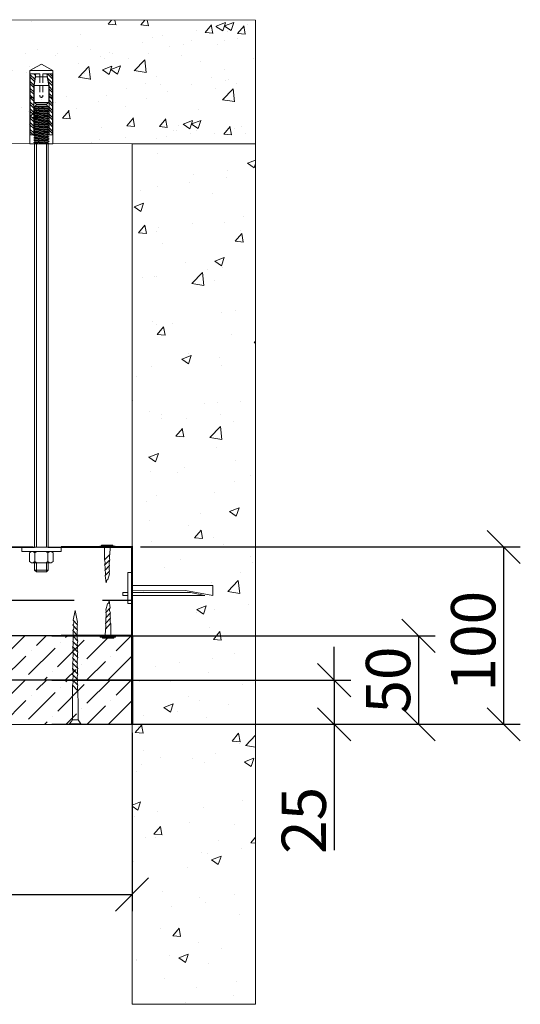
# Model space of a CAD drawing. Units: millimetres. Extents: x 1432 to 2199382, y 31364 to 319551.
# Drawn here: x 110822 to 113646, y 128844 to 134396 of the extents above; entities that cross this region are included whole.
import ezdxf

# ---------------------------------------------------------------- set-up
doc = ezdxf.new("R2010")
doc.units = ezdxf.units.MM
doc.set_wipeout_variables(frame=1)
doc.linetypes.add('DASHED', pattern=[7, 5, -2, 0])
doc.linetypes.add('HIDDEN2', pattern=[4.7625, 3.175, -1.5875])
doc.layers.get('Defpoints').update_dxf_attribs({"color": 253})
for name, color, linetype, lineweight in [('01_Техстронг Плита', 32, 'Continuous', 9), ('АР-Основные', 7, 'Continuous', 15), ('Огн состав', 1, 'Continuous', 40)]:
    doc.layers.add(name, color=color, linetype=linetype, lineweight=lineweight)
for name, color, linetype, lineweight, true_color in [('Анкеры и саморезы', 7, 'Continuous', 9, 0x000000), ('Размеры и выноски', 7, 'Continuous', 9, 0x000000), ('Строительные конструкции', 7, 'Continuous', 9, 0x000000), ('траверса', 7, 'Continuous', 9, 0x000000), ('Шпильки', 7, 'Continuous', 9, 0x000000)]:
    doc.layers.add(name, color=color, linetype=linetype, lineweight=lineweight, true_color=true_color)
doc.layers.add('профиль', color=7, linetype='Continuous', true_color=0x000000)
doc.styles.add('ISOCPEUR', font='isocpeur.ttf', dxfattribs={"width": 0.8, "height": 180})
doc.styles.get("Standard").update_dxf_attribs({"font": 'arial.ttf'})
doc.dimstyles.new('ISO-25', dxfattribs={"dimtxt": 2.5, "dimasz": 2.5, "dimexe": 1.25, "dimexo": 0.625, "dimtad": 1, "dimtxsty": 'Standard', "dimcen": 2.5, "dimadec": 0, "dimazin": 0, "dimtfac": 1, "dimtmove": 0, "dimatfit": 3, "dimfxl": 1, "dimarcsym": 0})

# ---------------------------------------------------------------- blocks, each defined once
blk = doc.blocks.new('*U497')
at = {"layer": 'Анкеры и саморезы', "lineweight": 5}
h = blk.add_hatch(dxfattribs=at)
h.set_pattern_fill('STEEL', color=256, scale=0.8)
h.set_pattern_definition([(45, (-16380.2264, 15704.676), (-1.79605122, 1.79605122), []), (45, (-16380.2264, 15705.946), (-1.79605122, 1.79605122), [])])
h.paths.add_polyline_path([(-4, 30.57), (-2.91, 36.7), (-5.84, 36.7), (-5.84, 4.7), (-4, 4.7)])
h.paths.add_polyline_path([(5.84, 36.7), (2.91, 36.7), (4, 30.57), (4, 4.7), (5.84, 4.7)])
for p, q in [((6, 38.3), (-6, 38.3)), ((-5.84, 36.7), (-5.84, 4.7)), ((-0.8, 36.7), (-5.84, 36.7)), ((-0.8, 36.7), (-0.8, 35.02)), ((5.84, 36.7), (0.8, 36.7)), ((0.8, 36.7), (0.8, 35.02)), ((5.84, 36.7), (5.84, 4.7)), ((-3.08, 35.02), (3.08, 35.02)), ((-4, 30.57), (-4, 4.7)), ((-3.86, 30.57), (3.86, 30.57)), ((4, 30.57), (4, 4.7)), ((-4, 24.3), (-5.84, 24.3)), ((3.86, 21.54), (-3.86, 21.54)), ((4, 24.3), (5.84, 24.3)), ((-4, 19.24), (-3.61, 19.47)), ((-4, 19.24), (-3.35, 18.87)), ((-4, 18.04), (-3.35, 18.42)), ((-4, 18.04), (-3.35, 17.67)), ((-4, 16.84), (-3.35, 17.22)), ((-4, 16.84), (-3.35, 16.47)), ((-4, 15.64), (-3.35, 16.02)), ((-4, 15.64), (-3.35, 15.27)), ((-3.35, 18.42), (-3.35, 18.87)), ((-3.35, 17.22), (-3.35, 17.67)), ((-3.35, 16.02), (-3.35, 16.47)), ((3.35, 19.02), (3.35, 19.47)), ((4, 18.64), (3.35, 19.02)), ((4, 18.64), (3.35, 18.27)), ((3.35, 17.82), (3.35, 18.27)), ((4, 17.44), (3.35, 17.82)), ((4, 17.44), (3.35, 17.07)), ((3.35, 16.62), (3.35, 17.07)), ((4, 16.24), (3.35, 16.62)), ((4, 16.24), (3.35, 15.87)), ((3.35, 15.42), (3.35, 15.87)), ((-4, 14.44), (-3.35, 14.82)), ((-4, 14.44), (-3.35, 14.07)), ((-4, 13.24), (-3.35, 13.62)), ((-4, 13.24), (-3.35, 12.87)), ((-4, 12.04), (-3.35, 12.42)), ((-4, 12.04), (-3.35, 11.67)), ((-4, 10.84), (-3.35, 11.22)), ((-4, 10.84), (-3.35, 10.47)), ((-3.35, 14.82), (-3.35, 15.27)), ((-3.35, 13.62), (-3.35, 14.07)), ((-3.35, 12.42), (-3.35, 12.87)), ((-3.35, 11.22), (-3.35, 11.67)), ((-3.35, 10.02), (-3.35, 10.47)), ((4, 15.04), (3.35, 15.42)), ((4, 15.04), (3.35, 14.67)), ((3.35, 14.22), (3.35, 14.67)), ((4, 13.84), (3.35, 14.22)), ((4, 13.84), (3.35, 13.47)), ((3.35, 13.02), (3.35, 13.47)), ((4, 12.64), (3.35, 13.02)), ((4, 12.64), (3.35, 12.27)), ((3.35, 11.82), (3.35, 12.27)), ((4, 11.44), (3.35, 11.82)), ((4, 11.44), (3.35, 11.07)), ((3.35, 10.62), (3.35, 11.07)), ((4, 10.24), (3.35, 10.62)), ((-4, 9.64), (-3.35, 10.02)), ((-4, 9.64), (-3.35, 9.27)), ((-4, 8.44), (-3.35, 8.82)), ((-4, 8.44), (-3.35, 8.07)), ((-4, 7.24), (-3.35, 7.62)), ((-4, 7.24), (-3.35, 6.87)), ((-4, 6.04), (-3.35, 6.42)), ((-4, 6.04), (-3.35, 5.67)), ((-4, 4.84), (-3.35, 5.22)), ((-3.35, 8.82), (-3.35, 9.27)), ((-3.35, 7.62), (-3.35, 8.07)), ((-3.35, 6.42), (-3.35, 6.87)), ((-3.35, 5.22), (-3.35, 5.67)), ((4, 10.24), (3.35, 9.87)), ((3.35, 9.42), (3.35, 9.87)), ((4, 9.04), (3.35, 9.42)), ((4, 9.04), (3.35, 8.67)), ((3.35, 8.22), (3.35, 8.67)), ((4, 7.84), (3.35, 8.22)), ((4, 7.84), (3.35, 7.47)), ((3.35, 7.02), (3.35, 7.47)), ((4, 6.64), (3.35, 7.02)), ((4, 6.64), (3.35, 6.27)), ((3.35, 5.82), (3.35, 6.27)), ((4, 5.44), (3.35, 5.82)), ((4, 5.44), (3.35, 5.07)), ((-3.76, 4.7), (-6, 4.7)), ((-4, 4.84), (-3.35, 4.47)), ((-4, 3.64), (-3.35, 4.02)), ((-4, 3.64), (-3.35, 3.27)), ((-4, 2.44), (-3.35, 2.82)), ((-4, 2.44), (-3.35, 2.07)), ((-4, 1.24), (-3.35, 1.62)), ((-4, 1.24), (-3.35, 0.87)), ((-4, 0.04), (-3.35, 0.42)), ((-4, 0.04), (-3.93, 0)), ((-3.35, 4.02), (-3.35, 4.47)), ((-3.35, 2.82), (-3.35, 3.27)), ((-3.35, 1.62), (-3.35, 2.07)), ((-3.35, 0.42), (-3.35, 0.87)), ((3.35, 4.62), (3.35, 5.07)), ((6, 4.7), (3.35, 4.7)), ((4, 4.24), (3.35, 4.62)), ((4, 4.24), (3.35, 3.87)), ((3.35, 3.42), (3.35, 3.87)), ((4, 3.04), (3.35, 3.42)), ((4, 3.04), (3.35, 2.67)), ((3.35, 2.22), (3.35, 2.67)), ((4, 1.84), (3.35, 2.22)), ((4, 1.84), (3.35, 1.47)), ((3.35, 1.02), (3.35, 1.47)), ((4, 0.64), (3.35, 1.02)), ((4, 0.64), (3.35, 0.27)), ((3.35, 0), (3.35, 0.27))]:
    blk.add_line(p, q, dxfattribs=at)
at = {"layer": 'Анкеры и саморезы', "lineweight": 5, "extrusion": (1.22461e-16, 5.99869e-32, -1)}
for p, q in [((-4, 30.57), (-2.91, 36.7)), ((2.91, 36.7), (4, 30.57)), ((-3.86, 30.57), (-3.08, 35.02)), ((3.08, 35.02), (3.86, 30.57)), ((-3.86, 21.54), (-3.86, 30.57)), ((3.86, 30.57), (3.86, 21.54)), ((-2.61, 20.7), (-3.86, 21.54)), ((3.86, 21.54), (2.61, 20.7)), ((2.61, 20.31), (-2.61, 20.31))]:
    blk.add_line(p, q, dxfattribs=at)
at = {"layer": 'Анкеры и саморезы', "linetype": 'HIDDEN2', "lineweight": 5}
for p, q in [((-0.8, 35.02), (-0.8, 25.1)), ((0.8, 35.02), (0.8, 25.1))]:
    blk.add_line(p, q, dxfattribs=at)
at = {"layer": 'Анкеры и саморезы', "lineweight": 5, "extrusion": (1.22461e-16, -5.99869e-32, -1)}
for p, q in [((2.61, 20.7), (-2.61, 20.7)), ((3.35, 19.47), (-3.61, 19.47)), ((-2.61, 20.31), (-3.35, 19.47)), ((3.35, 19.47), (2.61, 20.31))]:
    blk.add_line(p, q, dxfattribs=at)
at = {"layer": 'Анкеры и саморезы', "lineweight": 5, "extrusion": (-1.22461e-16, 4.49903e-32, -1)}
for p, q in [((4, 18.64), (-4, 18.04)), ((4, 17.44), (-4, 16.84)), ((4, 16.24), (-4, 15.64)), ((3.35, 19.47), (-3.35, 18.87)), ((3.35, 19.47), (-3.35, 18.87)), ((3.35, 19.02), (-3.35, 18.42)), ((3.35, 18.27), (-3.35, 17.67)), ((3.35, 17.82), (-3.35, 17.22)), ((3.35, 17.07), (-3.35, 16.47)), ((3.35, 16.62), (-3.35, 16.02)), ((3.35, 15.87), (-3.35, 15.27)), ((4, 15.04), (-4, 14.44)), ((4, 13.84), (-4, 13.24)), ((4, 12.64), (-4, 12.04)), ((4, 11.44), (-4, 10.84)), ((3.35, 15.42), (-3.35, 14.82)), ((3.35, 14.67), (-3.35, 14.07)), ((3.35, 14.22), (-3.35, 13.62)), ((3.35, 13.47), (-3.35, 12.87)), ((3.35, 13.02), (-3.35, 12.42)), ((3.35, 12.27), (-3.35, 11.67)), ((3.35, 11.82), (-3.35, 11.22)), ((3.35, 11.07), (-3.35, 10.47)), ((3.35, 11.07), (-3.35, 10.47)), ((3.35, 10.62), (-3.35, 10.02)), ((4, 10.24), (-4, 9.64)), ((4, 9.04), (-4, 8.44)), ((4, 7.84), (-4, 7.24)), ((4, 6.64), (-4, 6.04)), ((4, 5.44), (-4, 4.84)), ((3.35, 9.87), (-3.35, 9.27)), ((3.35, 9.87), (-3.35, 9.27)), ((3.35, 9.42), (-3.35, 8.82)), ((3.35, 8.67), (-3.35, 8.07)), ((3.35, 8.22), (-3.35, 7.62)), ((3.35, 7.47), (-3.35, 6.87)), ((3.35, 7.02), (-3.35, 6.42)), ((3.35, 6.27), (-3.35, 5.67)), ((3.35, 5.82), (-3.35, 5.22)), ((4, 4.24), (-4, 3.64)), ((4, 3.04), (-4, 2.44)), ((4, 1.84), (-4, 1.24)), ((4, 0.64), (-4, 0.04)), ((3.35, 5.07), (-3.35, 4.47)), ((3.35, 4.62), (-3.35, 4.02)), ((3.35, 3.87), (-3.35, 3.27)), ((3.35, 3.42), (-3.35, 2.82)), ((3.35, 2.67), (-3.35, 2.07)), ((3.35, 2.22), (-3.35, 1.62)), ((3.35, 1.47), (-3.35, 0.87)), ((3.35, 1.47), (-3.35, 0.87)), ((3.35, 1.02), (-3.35, 0.42)), ((3.35, 0.27), (0.36, 0)), ((3.35, 0.27), (0.36, 0))]:
    blk.add_line(p, q, dxfattribs=at)
at = {"layer": 'Анкеры и саморезы', "lineweight": 5, "ltscale": 5}
blk.add_line((6, 0), (-6, 0), dxfattribs=at)
at = {"layer": 'Анкеры и саморезы', "lineweight": 5}
blk.add_lwpolyline([(-6, 0), (-6, 38.3), (0, 41.77), (6, 38.3), (6, 0)], dxfattribs=at)
at = {"layer": 'Анкеры и саморезы', "linetype": 'HIDDEN2', "lineweight": 5}
blk.add_arc((0, 25.1), 0.8, 180, 0, dxfattribs=at)
blk = doc.blocks.new('*U35')
blk.add_wipeout([(-254.52, 4), (-254.52, -4), (0, -4), (0, 4)])
at = {"linetype": 'HIDDEN2', "ltscale": 40}
for p, q in [((-253.52, 4), (-254.52, 3)), ((-254.52, -3), (-254.52, 3)), ((-249.18, 3), (-254.52, 3)), ((-249.18, 4), (-253.52, 4)), ((-253.52, -4), (-253.52, 4)), ((-254.52, -3), (-249.18, -3)), ((-253.52, -4), (-254.52, -3)), ((-253.52, -4), (-249.18, -4))]:
    blk.add_line(p, q, dxfattribs=at)
at = {"linetype": 'HIDDEN2', "ltscale": 100}
for p, q in [((-249.18, 5.03), (-248.33, 3.85)), ((-249.18, 2.66), (-248.33, 3.85)), ((-248.33, 3.85), (-243.24, 3.85)), ((-242.38, 5.03), (-243.24, 3.85)), ((-242.38, 2.66), (-243.24, 3.85)), ((-249.18, -2.66), (-248.33, -3.85)), ((-249.18, -5.03), (-248.33, -3.85)), ((-248.33, -3.85), (-243.24, -3.85)), ((-242.38, -2.66), (-243.24, -3.85)), ((-242.38, -5.03), (-243.24, -3.85))]:
    blk.add_line(p, q, dxfattribs=at)
at = {"ltscale": 40}
for p, q in [((0, 4), (-239.72, 4)), ((0, 3), (-239.72, 3)), ((-239.72, -3), (0, -3)), ((0, -4), (-239.72, -4))]:
    blk.add_line(p, q, dxfattribs=at)
at = {"ltscale": 100}
blk.add_line((0, -4), (0, 4), dxfattribs=at)
at = {"linetype": 'HIDDEN2', "ltscale": 100}
for points in [[(-242.38, 5.91), (-243.24, 7.1), (-248.33, 7.1), (-249.18, 5.91), (-249.18, -5.91), (-248.33, -7.1), (-243.24, -7.1), (-242.38, -5.91)], [(-242.38, -11.7), (-242.38, 11.7), (-239.72, 11.7), (-239.72, -11.7)]]:
    blk.add_lwpolyline(points, close=True, dxfattribs=at)
blk = doc.blocks.new('_Oblique')
at = {"color": 0, "linetype": 'ByBlock', "lineweight": -2}
blk.add_line((-0.5, -0.5), (0.5, 0.5), dxfattribs=at)
blk = doc.blocks.new('*D870')
at = {"layer": 'Defpoints', "color": 0, "transparency": 16777216}
for p in [(106810.1, 130422.4), (111455.9, 130422.2), (111455.9, 129462.2)]:
    blk.add_point(p, dxfattribs=at)
at = {"layer": 'Размеры и выноски', "color": 0, "lineweight": -2, "transparency": 16777216}
for p, q in [((106810.1, 130375.5), (106810.1, 129368.4)), ((111455.9, 130375.3), (111455.9, 129368.4)), ((106810.1, 129462.2), (111455.9, 129462.2))]:
    blk.add_line(p, q, dxfattribs=at)
at = {"layer": 'Размеры и выноски', "color": 0, "lineweight": -2, "transparency": 16777216, "xscale": 187.5, "yscale": 187.5, "zscale": 187.5, "rotation": 180}
blk.add_blockref('_Oblique', (106810.1, 129462.2), dxfattribs=at)
at = {"layer": 'Размеры и выноски', "color": 0, "lineweight": -2, "transparency": 16777216, "xscale": 187.5, "yscale": 187.5, "zscale": 187.5}
blk.add_blockref('_Oblique', (111455.9, 129462.2), dxfattribs=at)
at = {"layer": 'Размеры и выноски', "color": 0, "transparency": 16777216, "insert": (109187.8, 129634.1), "char_height": 180, "attachment_point": 5, "style": 'ISOCPEUR'}
blk.add_mtext('{\\H1.38889x;L}', dxfattribs=at)
blk = doc.blocks.new('A$C66B9649C')
blk.add_line((2.22, 1.41), (9.3, 1.34))
at = {"layer": 'АР-Основные'}
for points in [[(0, -2.8), (0, 2.8)], [(0.3, 2.8), (0, 2.8)], [(0.3, -2.8), (0.3, 2.8)], [(0.3, 2.8), (2.22, 1.41)], [(2.22, 1.41), (2.22, -1.41)], [(16.53, 1.29), (9.3, 1.34)], [(16.53, 1.29), (19.32, -1.38)], [(19.32, 1.2), (21.98, -1.36)], [(22.03, 1.18), (24.6, -1.3)], [(24.72, 1.28), (27.51, -1.4)], [(24.74, 1.26), (27.45, -1.34)], [(27.51, 1.18), (30.18, -1.38)], [(30.22, 1.16), (32.79, -1.31)], [(32.94, 1.25), (35.64, -1.35)], [(35.64, 1.23), (38.26, -1.29)], [(38.35, 1.21), (40.92, -1.27)], [(41.06, 1.18), (43.59, -1.25)], [(43.77, 1.16), (46.25, -1.23)], [(46.45, 1.16), (48.93, -1.23)], [(46.47, 1.14), (48.7, -1)], [(49.16, 1.14), (51.39, -1)], [(50.47, 1.11), (56.16, -0.04)], [(0.3, -2.8), (0, -2.8)], [(2.22, -1.41), (0.3, -2.8)], [(2.22, -1.35), (19.32, -1.38)], [(51.39, -1), (56.15, -0.04)]]:
    blk.add_lwpolyline(points, dxfattribs=at)
for points in [[(16.53, 1.29, 0.156154), (19.32, 1.2, 0.281599)], [(19.32, 1.2, 0.160342), (22.03, 1.18, 0.281599)], [(22.03, 1.18, 0.200111), (24.74, 1.26, 0.281599)], [(24.72, 1.28, 0.156154), (27.51, 1.18, 0.281599)], [(27.51, 1.18, 0.160342), (30.22, 1.16, 0.281599)], [(30.22, 1.16, 0.200111), (32.93, 1.25, 0.281599)], [(32.94, 1.25, 0.134316), (35.64, 1.23, 0.281599)], [(35.64, 1.23, 0.160342), (38.35, 1.21, 0.281599)], [(38.35, 1.21, 0.160342), (41.06, 1.18, 0.281599)], [(41.06, 1.18, 0.160342), (43.77, 1.16, 0.281599)], [(43.77, 1.16, 0.160342), (46.47, 1.14, 0.281599)], [(46.45, 1.16, 0.160342), (49.16, 1.14, 0.281599)], [(49.16, 1.14, 0.272032), (50.47, 1.11, 0.272032)], [(21.98, -1.36, 0.189572), (19.32, -1.38, 0.286419)], [(24.6, -1.3, 0.209667), (21.98, -1.36, 0.286419)], [(27.51, -1.4, 0.214536), (24.6, -1.3, 0.286419)], [(30.18, -1.38, 0.189572), (27.51, -1.4, 0.286419)], [(32.79, -1.31, 0.209667), (30.18, -1.38, 0.286419)], [(35.64, -1.35, 0.199718), (32.79, -1.31, 0.286419)], [(38.31, -1.33, 0.189572), (35.64, -1.35, 0.286419)], [(40.92, -1.27, 0.209667), (38.31, -1.33, 0.286419)], [(43.59, -1.25, 0.189861), (40.92, -1.27, 0.286419)], [(46.25, -1.23, 0.189861), (43.59, -1.25, 0.286419)], [(48.7, -1, 0.29379), (46.25, -1.23, 0.286419)], [(51.39, -1, 0.29379), (48.93, -1.23, 0.286419)]]:
    blk.add_lwpolyline(points, format="xyb", dxfattribs=at)
blk = doc.blocks.new('Саморез с прессшайбой и сверлом')
for p, q in [((-421.44, -5088.37), (-421.95, -5084.79)), ((-419.84, -5083.87), (-420.6, -5086.82)), ((-421.1, -5087.04), (-421.44, -5088.37)), ((-420.6, -5086.82), (-421.1, -5087.04))]:
    blk.add_line(p, q)
at = {"layer": 'АР-Основные'}
for points in [[(-423.76, -5069.88), (-418.15, -5069.88)], [(-423.76, -5070.38), (-423.76, -5069.88)], [(-418.15, -5070.38), (-418.15, -5069.88)], [(-424.58, -5070.38), (-417.07, -5070.38)], [(-424.58, -5070.9), (-424.58, -5070.38)], [(-424.58, -5070.9), (-417.07, -5070.9)], [(-422.35, -5070.9), (-422.26, -5077.06)], [(-419.65, -5074.35), (-422.22, -5077.01)], [(-419.65, -5074.35), (-419.55, -5070.9)], [(-417.07, -5070.9), (-417.07, -5070.38)], [(-419.68, -5077.05), (-422.19, -5079.67)], [(-419.78, -5079.85), (-422.17, -5082.34)], [(-419.81, -5082.56), (-421.95, -5084.79)]]:
    blk.add_lwpolyline(points, dxfattribs=at)
for points in [[(-419.65, -5074.35, 0.134316), (-419.68, -5077.05, 0.281599)], [(-422.19, -5079.67, 0.175921), (-422.26, -5077.06, 0.286419)], [(-422.17, -5082.34, 0.189861), (-422.19, -5079.67, 0.286419)], [(-419.78, -5079.85, 0.160342), (-419.81, -5082.56, 0.281599)], [(-419.68, -5077.05, 0.125559), (-419.78, -5079.85, 0.281599)], [(-421.95, -5084.79, 0.29379), (-422.17, -5082.34, 0.286419)], [(-419.81, -5082.56, 0.272032), (-419.84, -5083.87, 0.272032)]]:
    blk.add_lwpolyline(points, format="xyb", dxfattribs=at)
blk = doc.blocks.new('Анкер-Клин 40')
at = {"layer": 'Анкеры и саморезы'}
blk.add_lwpolyline([(0, 8.92), (2.02, 8.92), (2.02, -6.47), (0, -6.47)], close=True, dxfattribs=at)
for points in [[(2.02, 2.5), (42.02, 2.5), (42.02, -2.5), (28.47, -0.06), (2.02, -0.06)], [(2.02, 2.5), (2.02, -0.06)], [(0, -1.02), (-2.59, -1.02), (-2.59, -2.5), (0, -2.5)], [(38.11, -2.5), (2.02, -2.5), (2.02, -1.02), (31, -1.02), (38.11, -2.5)]]:
    blk.add_lwpolyline(points, dxfattribs=at)
blk = doc.blocks.new('*D610')
at = {"layer": 'Defpoints', "color": 0, "transparency": 16777216}
for p in [(111455.9, 131422.4), (113552.2, 131422.4), (110955.9, 130422.4)]:
    blk.add_point(p, dxfattribs=at)
at = {"layer": 'Размеры и выноски', "color": 0, "lineweight": -2, "transparency": 16777216}
for p, q in [((111502.8, 131422.4), (113645.9, 131422.4)), ((113552.2, 130422.4), (113552.2, 131422.4)), ((111002.8, 130422.4), (113645.9, 130422.4))]:
    blk.add_line(p, q, dxfattribs=at)
at = {"layer": 'Размеры и выноски', "color": 0, "lineweight": -2, "transparency": 16777216, "xscale": 187.5, "yscale": 187.5, "zscale": 187.5}
for p, rotation in [((113552.2, 131422.4), 90), ((113552.2, 130422.4), 270)]:
    blk.add_blockref('_Oblique', p, dxfattribs=dict(at, rotation=rotation))
at = {"layer": 'Размеры и выноски', "color": 0, "transparency": 16777216, "insert": (113380.3, 130891.1), "char_height": 180, "attachment_point": 5, "rotation": 90, "style": 'ISOCPEUR'}
blk.add_mtext('{\\H1.38889x;100}', dxfattribs=at)
blk = doc.blocks.new('*D611')
at = {"layer": 'Defpoints', "color": 0, "transparency": 16777216}
for p in [(110955.9, 130921.5), (111455.9, 130422.4), (113071.8, 130422.4)]:
    blk.add_point(p, dxfattribs=at)
at = {"layer": 'Размеры и выноски', "color": 0, "lineweight": -2, "transparency": 16777216}
for p, q in [((111002.8, 130921.5), (113165.5, 130921.5)), ((113071.8, 130921.5), (113071.8, 130422.4)), ((111502.8, 130422.4), (113165.5, 130422.4))]:
    blk.add_line(p, q, dxfattribs=at)
at = {"layer": 'Размеры и выноски', "color": 0, "lineweight": -2, "transparency": 16777216, "xscale": 187.5, "yscale": 187.5, "zscale": 187.5}
for p, rotation in [((113071.8, 130921.5), 90), ((113071.8, 130422.4), 270)]:
    blk.add_blockref('_Oblique', p, dxfattribs=dict(at, rotation=rotation))
at = {"layer": 'Размеры и выноски', "color": 0, "transparency": 16777216, "insert": (112899.9, 130671.9), "char_height": 180, "attachment_point": 5, "rotation": 90, "style": 'ISOCPEUR'}
blk.add_mtext('{\\H1.38889x;50}', dxfattribs=at)
blk = doc.blocks.new('*D612')
at = {"layer": 'Defpoints', "color": 0, "transparency": 16777216}
for p in [(110955.9, 130671.8), (111455.9, 130422.4), (112596.5, 130422.4)]:
    blk.add_point(p, dxfattribs=at)
at = {"layer": 'Размеры и выноски', "color": 0, "lineweight": -2, "transparency": 16777216}
for p, q in [((112596.5, 130671.8), (112596.5, 130859.3)), ((111002.8, 130671.8), (112690.3, 130671.8)), ((112596.5, 130671.8), (112596.5, 130422.4)), ((111502.8, 130422.4), (112690.3, 130422.4)), ((112596.5, 130422.4), (112596.5, 129713.7))]:
    blk.add_line(p, q, dxfattribs=at)
at = {"layer": 'Размеры и выноски', "color": 0, "lineweight": -2, "transparency": 16777216, "xscale": 187.5, "yscale": 187.5, "zscale": 187.5}
for p, rotation in [((112596.5, 130671.8), 270), ((112596.5, 130422.4), 90)]:
    blk.add_blockref('_Oblique', p, dxfattribs=dict(at, rotation=rotation))
at = {"layer": 'Размеры и выноски', "color": 0, "transparency": 16777216, "insert": (112424.6, 129880.5), "char_height": 180, "attachment_point": 5, "rotation": 90, "style": 'ISOCPEUR'}
blk.add_mtext('{\\H1.38889x;25}', dxfattribs=at)

msp = doc.modelspace()

# ---------------------------------------------------------------- hatches: boundary and pattern name
at = {"layer": '01_Техстронг Плита', "ltscale": 4}
h = msp.add_hatch(dxfattribs=at)
h.set_pattern_fill('ANSI36', color=32, scale=26.658783, style=0)
h.set_pattern_definition([(45, (4277.6, -48430.7), (44.888006, 164.589356), [211.60409, -42.32082, 0, -42.32082])])
h.paths.add_polyline_path([(111456.009, 130922.192), (111456.994, 130672.62), (106811.079, 130672.62), (106810.095, 130922.192)])
h = msp.add_hatch(dxfattribs=at)
h.set_pattern_fill('ANSI36', color=32, scale=26.658783, style=0)
h.set_pattern_definition([(45, (4278.4, -48681.13), (44.888006, 164.589356), [211.60409, -42.32082, 0, -42.32082])])
h.paths.add_polyline_path([(111455.919, 130671.764), (111455.919, 130422.192), (106810.42, 130422.191), (106810.411, 130671.764)])
at = {"layer": 'Строительные конструкции'}
h = msp.add_hatch(dxfattribs=at)
h.set_pattern_fill('AR-CONC', color=256, scale=3)
h.set_pattern_definition([(50, (-582426.9, 254277.25), (546.554, -47.81726), [57.15, -628.65]), (355, (-582426.9, 254277.25), (-105.73026, 573.17054), [45.72, -502.92175]), (100.451445, (-582381.36, 254273.26), (440.82374, 525.35326), [48.57003, -534.27073]), (46.1842, (-582426.9, 254429.65), (813.2371, -126.127), [85.725, -942.975]), (96.63556, (-582359.1, 254419.1), (712.2124, 742.2784), [72.8551, -801.4068]), (351.18415, (-582426.9, 254429.65), (712.2124, 742.2784), [68.5799, -754.3792]), (21, (-582350.7, 254391.55), (454.84317, -306.7956), [57.15, -628.65]), (326, (-582350.7, 254391.55), (185.4061, 552.5639), [45.72, -502.92]), (71.451445, (-582312.8, 254366), (640.24926, 245.7683), [48.57003, -534.2698]), (37.5, (-582426.9, 254277.25), (9.26581, 253.665117), [0, -496.824, 0, -510.54, 0, -504.825]), (7.5, (-582426.9, 254277.25), (200.45899, 300.54172), [0, -291.084, 0, -485.394, 0, -192.405]), (327.5, (-582596.83, 254277.25), (406.771786, -17.18623), [0, -190.5, 0, -594.36, 0, -788.67]), (317.5, (-582673.03, 254277.25), (444.38754, 76.27947), [0, -247.65, 0, -394.716, 0, -560.07])])
h.paths.add_polyline_path([(106112.3, 134395.728), (106112.3, 133698.604), (112152.477, 133695.627), (112152.477, 134392.751)])
h = msp.add_hatch(dxfattribs=at)
h.set_pattern_fill('AR-CONC', color=256, scale=3)
h.set_pattern_definition([(50, (-237246.6, -31412.36), (546.554, -47.81726), [57.15, -628.65]), (355, (-237246.6, -31412.36), (-105.7303, 573.1705), [45.72, -502.92175]), (100.45144, (-237201.06, -31416.34), (440.82374, 525.35326), [48.57, -534.2707]), (46.1842, (-237246.6, -31259.96), (813.2371, -126.127), [85.725, -942.975]), (96.63556, (-237178.8, -31270.5), (712.2124, 742.2784), [72.855, -801.4068]), (351.18415, (-237246.6, -31259.96), (712.2124, 742.2784), [68.5799, -754.3792]), (21, (-237170.4, -31298.06), (454.84317, -306.7956), [57.15, -628.65]), (326, (-237170.4, -31298.06), (185.4061, 552.5639), [45.72, -502.92]), (71.45144, (-237132.5, -31323.6), (640.24926, 245.7683), [48.57, -534.2698]), (37.5, (-237246.6, -31412.36), (9.26581, 253.66512), [0, -496.824, 0, -510.54, 0, -504.825]), (7.5, (-237246.6, -31412.36), (200.45899, 300.54172), [0, -291.084, 0, -485.394, 0, -192.405]), (327.5, (-237416.53, -31412.36), (406.77179, -17.18623), [0, -190.5, 0, -594.36, 0, -788.67]), (317.5, (-237492.73, -31412.36), (444.38754, 76.27947), [0, -247.65, 0, -394.716, 0, -560.07])])
h.paths.add_polyline_path([(111455.919, 128843.592), (112152.665, 128843.592), (112152.665, 133702.126), (111455.919, 133702.418)])

# ---------------------------------------------------------------- linework, layer by layer
at = {"layer": '01_Техстронг Плита', "color": 32, "ltscale": 4}
for points in [[(111456.009, 130922.192), (111456.994, 130672.62), (106811.079, 130672.62), (106810.095, 130922.192)], [(111455.919, 130671.764), (111455.919, 130422.192), (106810.42, 130422.191), (106810.411, 130671.764)]]:
    msp.add_lwpolyline(points, close=True, dxfattribs=at)
at = {"layer": 'Огн состав', "lineweight": 50}
msp.add_lwpolyline([(111456.009, 130922.192), (111455.918, 130422.192)], dxfattribs=at)
at = {"layer": 'профиль', "color": 7, "ltscale": 4}
msp.add_lwpolyline([(111455.543, 131422.192), (111455.543, 130922.192), (106810.101, 130922.192), (106810.101, 131422.192)], close=True, dxfattribs=at)
at = {"layer": 'Строительные конструкции'}
for points in [[(112152.477, 134392.751), (106112.3, 134395.728), (106112.3, 133698.604), (112152.477, 133695.627), (112152.477, 134392.751)], [(112152.665, 128843.592), (111455.919, 128843.592), (111455.916, 133695.799), (112152.662, 133695.799)]]:
    msp.add_lwpolyline(points, close=True, dxfattribs=at)
at = {"layer": 'траверса', "linetype": 'DASHED', "lineweight": 30, "ltscale": 80}
msp.add_lwpolyline([(111455.543, 131422.192), (106810.101, 131422.192), (106810.101, 131122.192), (111455.543, 131122.192)], close=True, dxfattribs=at)

# ---------------------------------------------------------------- block references
at = {"layer": 'Анкеры и саморезы'}
for name, p, xscale, yscale, zscale in [('*U497', (110944.559, 133696.48), -10.75237581474681, 10.75237581474681, 10.75237581474681), ('Саморез с прессшайбой и сверлом', (116127.926, 189390.566), 11.43197688835194, 11.43197688835194, 11.43197688835194)]:
    msp.add_blockref(name, p, dxfattribs=dict(at, xscale=xscale, yscale=yscale, zscale=zscale))
for name, p, xscale, yscale, zscale, rotation in [('Анкер-Клин 40', (111432.977, 131176.669), 11.38259537532902, 11.38259537532902, 11.38259537532902, 0.05086135345824309), ('Саморез с прессшайбой и сверлом', (106508.328, 72949.998), 11.43197688835194, 11.43197688835194, 11.43197688835194, 179.9999999994689), ('A$C66B9649C', (111135.762, 130422.191), -11.43197688835194, 11.43197688835194, 11.43197688835194, 270)]:
    msp.add_blockref(name, p, dxfattribs=dict(at, xscale=xscale, yscale=yscale, zscale=zscale, rotation=rotation))

# ---------------------------------------------------------------- dimensions: what is measured, and where the dimension line sits
at = {"layer": 'Размеры и выноски'}
for base, p1, text, picture, middle in [((113071.789, 130422.406), (110955.918, 130921.481), '{\\H1.38889x;50}', '*D611', (113071.789, 130671.944)), ((112596.524, 130422.406), (110955.918, 130671.764), '{\\H1.38889x;25}', '*D612', (112596.524, 129880.531))]:
    dim = msp.add_linear_dim(base=base, p1=p1, p2=(111455.918, 130422.406), angle=90, text=text, dimstyle='ISO-25', override={"dimscale": 75, "dimtxt": 250, "dimtxsty": 'ISOCPEUR', "dimblk1": 'Oblique', "dimblk2": 'Oblique', "dimsah": 1, "dimatfit": 0}, dxfattribs=at)
    dim.commit()
    dim.dimension.update_dxf_attribs({"geometry": picture, "text_midpoint": middle, "dimtype": 160})
dim = msp.add_linear_dim(base=(111455.919, 129462.18), p1=(106810.101, 130422.406), p2=(111455.919, 130422.192), text='{\\H1.38889x;L}', dimstyle='ISO-25', override={"dimscale": 75, "dimtxt": 250, "dimtxsty": 'ISOCPEUR', "dimblk1": 'Oblique', "dimblk2": 'Oblique', "dimsah": 1, "dimatfit": 0}, dxfattribs=at)
dim.commit()
dim.dimension.update_dxf_attribs({"geometry": '*D870', "text_midpoint": (109187.835, 129462.18), "dimtype": 160})

# ---------------------------------------------------------------- next in the draw order: block references
at = {"layer": 'Шпильки', "xscale": 9.48743756940716, "yscale": 9.48743756940716, "zscale": 9.48743756940716, "rotation": 90}
msp.add_blockref('*U35', (110944.559, 133696.48), dxfattribs=at)

# ---------------------------------------------------------------- next in the draw order: hatches: boundary and pattern name
at = {"layer": 'Строительные конструкции'}
h = msp.add_hatch(dxfattribs=at)
h.set_pattern_fill('AR-CONC', color=256, scale=3)
h.set_pattern_definition([(50, (-582526.45, 244146.33), (546.554, -47.81726), [57.15, -628.65]), (355, (-582526.45, 244146.3), (-105.73026, 573.17054), [45.72, -502.92175]), (100.451445, (-582480.9, 244142.34), (440.82374, 525.35326), [48.57003, -534.27073]), (46.1842, (-582526.45, 244298.7), (813.2371, -126.127), [85.725, -942.975]), (96.63556, (-582458.7, 244288.2), (712.2124, 742.2784), [72.8551, -801.4068]), (351.18415, (-582526.45, 244298.7), (712.2124, 742.2784), [68.5799, -754.3792]), (21, (-582450.25, 244260.63), (454.84317, -306.7956), [57.15, -628.65]), (326, (-582450.25, 244260.6), (185.4061, 552.5639), [45.72, -502.92]), (71.451445, (-582412.35, 244235.06), (640.24926, 245.7683), [48.57003, -534.2698]), (37.5, (-582526.45, 244146.33), (9.26581, 253.665117), [0, -496.824, 0, -510.54, 0, -504.825]), (7.5, (-582526.45, 244146.33), (200.45899, 300.54172), [0, -291.084, 0, -485.394, 0, -192.405]), (327.5, (-582696.38, 244146.33), (406.771786, -17.18623), [0, -190.5, 0, -594.36, 0, -788.67]), (317.5, (-582772.58, 244146.33), (444.38754, 76.27947), [0, -247.65, 0, -394.716, 0, -560.07])])
h.paths.add_polyline_path([(106112.3, 133698.604), (112152.477, 133695.627), (112152.477, 134392.751), (106112.3, 134395.728)])

# ---------------------------------------------------------------- next in the draw order: linework, layer by layer
at = {"layer": 'профиль', "lineweight": 30, "const_width": 10}
msp.add_lwpolyline([(111055.543, 130922.192), (111455.543, 130922.192), (111455.543, 131422.192), (111055.543, 131422.192)], dxfattribs=at)

# ---------------------------------------------------------------- next in the draw order: dimensions: what is measured, and where the dimension line sits
at = {"layer": 'Размеры и выноски'}
dim = msp.add_linear_dim(base=(113552.187, 131422.421), p1=(110955.918, 130422.406), p2=(111455.918, 131422.421), angle=90, text='{\\H1.38889x;100}', dimstyle='ISO-25', override={"dimscale": 75, "dimtxt": 250, "dimtxsty": 'ISOCPEUR', "dimblk1": 'Oblique', "dimblk2": 'Oblique', "dimsah": 1, "dimatfit": 0}, dxfattribs=at)
dim.commit()
dim.dimension.update_dxf_attribs({"geometry": '*D610', "text_midpoint": (113552.187, 130891.095), "dimtype": 160})

doc.saveas('drawing.dxf')
